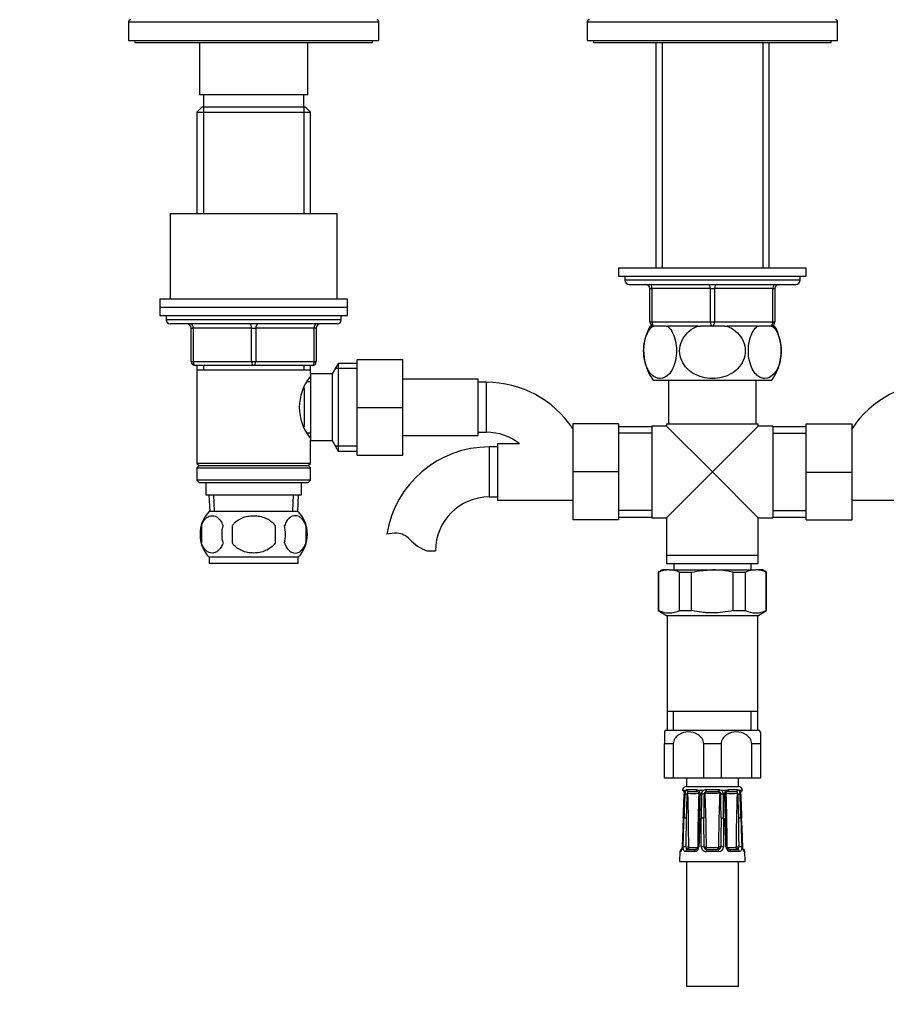
# Model space of a CAD drawing. Units: millimetres. Extents: x -393 to 1719, y 0 to 1382.
# Drawn here: x 494 to 702, y 468 to 704 of the extents above; entities that cross this region are included whole.
import ezdxf
from ezdxf import colors
from ezdxf.entities.mleader import LeaderData, LeaderLine
from ezdxf.math import Vec2, Vec3

# ---------------------------------------------------------------- set-up
doc = ezdxf.new("R2010")
doc.units = ezdxf.units.MM
doc.layers.add('DV1_Défaut', color=7, linetype='Continuous')
doc.layers.add('Défaut', color=7, linetype='Continuous')

# ---------------------------------------------------------------- blocks, each defined once
blk = doc.blocks.new('_DOT')
at = {"color": 0}
blk.add_line((0, 0), (-1, 0), dxfattribs=at)
at = {"color": 0, "const_width": 0.333}
blk.add_lwpolyline([(-0.1665, 0, 1), (0.1665, 0, 1)], format="xyb", close=True, dxfattribs=at)
blk = doc.blocks.new('SE')
at = {"layer": 'DV1_Défaut', "color": 7, "linetype": 'Continuous'}
for p, q in [((520.29, 703.33), (580.29, 703.33)), ((520.29, 703.33), (520.29, 698.83)), ((580.29, 698.83), (580.29, 703.33)), ((630.29, 703.33), (690.29, 703.33)), ((630.29, 703.33), (630.29, 698.83)), ((690.29, 698.83), (690.29, 703.33)), ((520.29, 698.83), (580.29, 698.83)), ((521.79, 698.83), (521.79, 698.33)), ((521.79, 698.33), (578.79, 698.33)), ((537.29, 698.33), (537.29, 685.83)), ((563.29, 685.83), (563.29, 698.33)), ((578.79, 698.33), (578.79, 698.83)), ((630.29, 698.83), (690.29, 698.83)), ((631.79, 698.83), (631.79, 698.33)), ((631.79, 698.33), (688.79, 698.33)), ((646.69, 698.33), (646.69, 644.33)), ((648.23, 698.33), (648.23, 644.33)), ((672.35, 698.33), (672.35, 644.33)), ((673.89, 644.33), (673.89, 698.33)), ((688.79, 698.33), (688.79, 698.83)), ((563.29, 685.83), (537.29, 685.83)), ((538.29, 685.83), (538.29, 682.83)), ((562.29, 682.83), (562.29, 685.83)), ((537.89, 682.83), (536.69, 681.63)), ((562.69, 682.83), (537.89, 682.83)), ((538.23, 682.83), (538.23, 657.33)), ((562.35, 682.83), (562.35, 657.33)), ((563.89, 681.63), (562.69, 682.83)), ((536.69, 681.63), (563.89, 681.63)), ((536.69, 681.63), (536.69, 657.33)), ((563.89, 657.33), (563.89, 681.63)), ((530.29, 657.33), (570.29, 657.33)), ((530.29, 657.33), (530.29, 636.83)), ((570.29, 636.83), (570.29, 657.33)), ((637.79, 644.33), (682.79, 644.33)), ((637.79, 644.33), (637.79, 642.33)), ((682.79, 642.33), (682.79, 644.33)), ((637.79, 642.33), (682.79, 642.33)), ((639.29, 642.33), (639.29, 641.33)), ((681.29, 641.33), (639.29, 641.33)), ((640.29, 640.33), (680.29, 640.33)), ((681.29, 641.33), (681.29, 642.33)), ((645.29, 639.33), (645.79, 639.33)), ((645.29, 631.33), (645.29, 639.33)), ((659.79, 639.33), (645.79, 639.33)), ((645.79, 639.33), (645.79, 631.33)), ((659.79, 639.33), (660.79, 639.33)), ((659.79, 631.33), (659.79, 639.33)), ((674.79, 639.33), (660.79, 639.33)), ((660.79, 639.33), (660.79, 631.33)), ((674.79, 639.33), (675.29, 639.33)), ((674.79, 631.33), (674.79, 639.33)), ((675.29, 639.33), (675.29, 631.33)), ((527.79, 636.83), (572.79, 636.83)), ((527.79, 636.83), (527.79, 634.83)), ((572.79, 634.83), (572.79, 636.83)), ((527.79, 634.83), (572.79, 634.83)), ((527.79, 634.83), (572.79, 634.83)), ((527.79, 634.83), (527.79, 632.83)), ((572.79, 632.83), (572.79, 634.83)), ((527.79, 632.83), (572.79, 632.83)), ((529.29, 632.83), (529.29, 631.83)), ((571.29, 631.83), (529.29, 631.83)), ((570.29, 630.83), (530.29, 630.83)), ((571.29, 631.83), (571.29, 632.83)), ((645.29, 631.33), (645.79, 631.33)), ((645.79, 631.33), (659.79, 631.33)), ((659.79, 631.33), (660.79, 631.33)), ((660.79, 631.33), (674.79, 631.33)), ((674.79, 631.33), (675.29, 631.33)), ((535.29, 629.83), (535.79, 629.83)), ((535.29, 621.83), (535.29, 629.83)), ((535.79, 629.83), (535.79, 621.83)), ((549.79, 629.83), (535.79, 629.83)), ((549.79, 629.83), (550.79, 629.83)), ((549.79, 621.83), (549.79, 629.83)), ((564.79, 629.83), (550.79, 629.83)), ((550.79, 629.83), (550.79, 621.83)), ((565.29, 629.83), (564.79, 629.83)), ((564.79, 621.83), (564.79, 629.83)), ((565.29, 629.83), (565.29, 621.83)), ((645.99, 630.33), (645.38, 630.33)), ((645.99, 630.33), (646.29, 630.33)), ((649.18, 630.33), (646.29, 630.33)), ((649.18, 630.33), (649.49, 630.33)), ((656.79, 630.33), (649.49, 630.33)), ((656.79, 630.33), (657.41, 630.33)), ((660.29, 630.33), (657.41, 630.33)), ((663.18, 630.33), (660.29, 630.33)), ((663.18, 630.33), (663.79, 630.33)), ((671.1, 630.33), (663.79, 630.33)), ((671.1, 630.33), (671.41, 630.33)), ((674.29, 630.33), (671.41, 630.33)), ((674.29, 630.33), (674.6, 630.33)), ((674.6, 630.33), (675.21, 630.33)), ((535.29, 621.83), (535.79, 621.83)), ((535.79, 621.83), (549.79, 621.83)), ((549.79, 621.83), (550.79, 621.83)), ((550.79, 621.83), (564.79, 621.83)), ((564.79, 621.83), (565.29, 621.83)), ((570.54, 621.33), (569.09, 618.83)), ((570.54, 621.33), (570.54, 600.33)), ((575.09, 621.33), (570.54, 621.33)), ((575.09, 622.33), (586.09, 622.33)), ((575.09, 610.8), (575.09, 622.33)), ((586.09, 610.8), (586.09, 622.33)), ((550.29, 620.83), (536.29, 620.83)), ((536.69, 620.83), (536.69, 619.83)), ((536.69, 619.83), (536.69, 597.33)), ((536.69, 619.83), (563.89, 619.83)), ((538.23, 620.83), (538.23, 619.83)), ((564.29, 620.83), (550.29, 620.83)), ((562.35, 620.83), (562.35, 619.83)), ((563.89, 619.83), (563.89, 620.83)), ((563.89, 618.83), (563.89, 619.83)), ((575.09, 620.15), (569.85, 620.15)), ((563.89, 616.98), (563.13, 616.98)), ((563.89, 618.83), (563.89, 602.83)), ((569.09, 618.83), (563.89, 618.83)), ((569.09, 618.83), (569.09, 602.83)), ((604.09, 617.58), (586.09, 617.58)), ((604.09, 604.08), (604.09, 617.58)), ((606.09, 616.83), (604.09, 616.83)), ((606.09, 604.83), (606.09, 616.83)), ((646.08, 617.33), (674.51, 617.33)), ((649.79, 617.33), (649.79, 606.83)), ((670.79, 606.83), (670.79, 617.33)), ((562.39, 615.54), (562.39, 606.16)), ((575.09, 610.8), (586.09, 610.8)), ((575.09, 599.33), (575.09, 610.8)), ((586.09, 599.33), (586.09, 610.8)), ((604.09, 604.83), (606.09, 604.83)), ((626.79, 606.83), (626.79, 595.33)), ((637.79, 606.83), (626.79, 606.83)), ((637.79, 606.83), (637.79, 595.33)), ((645.79, 606.18), (637.79, 606.18)), ((645.79, 606.33), (645.79, 584.33)), ((649.29, 606.33), (645.79, 606.33)), ((649.29, 606.83), (671.29, 606.83)), ((649.29, 606.83), (649.29, 606.33)), ((660.29, 595.33), (649.29, 606.33)), ((660.29, 595.33), (671.29, 606.33)), ((671.29, 606.33), (671.29, 606.83)), ((674.79, 606.33), (671.29, 606.33)), ((674.79, 606.33), (674.79, 584.33)), ((682.79, 606.18), (674.79, 606.18)), ((682.79, 606.83), (693.79, 606.83)), ((682.79, 595.3), (682.79, 606.83)), ((693.79, 595.3), (693.79, 606.83)), ((563.13, 604.68), (563.89, 604.68)), ((563.89, 602.83), (569.09, 602.83)), ((563.89, 597.33), (563.89, 602.83)), ((569.09, 602.83), (570.54, 600.33)), ((586.09, 604.08), (604.09, 604.08)), ((645.79, 604.6), (637.79, 604.6)), ((674.79, 604.6), (682.79, 604.6)), ((575.09, 601.51), (569.85, 601.51)), ((570.54, 600.33), (575.09, 600.33)), ((606.79, 601.33), (606.79, 589.33)), ((608.79, 601.33), (606.79, 601.33)), ((608.79, 602.08), (608.79, 588.58)), ((614.06, 602.08), (608.79, 602.08)), ((575.09, 599.33), (586.09, 599.33)), ((563.89, 597.33), (536.69, 597.33)), ((536.69, 597.33), (537.19, 596.83)), ((537.19, 596.83), (536.69, 596.33)), ((536.69, 596.33), (563.89, 596.33)), ((536.69, 596.33), (536.69, 593.33)), ((537.19, 596.83), (563.39, 596.83)), ((563.39, 596.83), (563.89, 597.33)), ((563.89, 596.33), (563.39, 596.83)), ((563.89, 593.33), (563.89, 596.33)), ((626.79, 595.33), (626.79, 583.83)), ((637.79, 595.33), (626.79, 595.33)), ((637.79, 595.33), (637.79, 583.83)), ((660.29, 595.33), (649.29, 584.33)), ((660.29, 595.33), (671.29, 584.33)), ((563.89, 593.33), (536.69, 593.33)), ((536.69, 593.33), (537.19, 592.83)), ((563.39, 592.83), (563.89, 593.33)), ((682.79, 595.3), (693.79, 595.3)), ((682.79, 583.83), (682.79, 595.3)), ((693.79, 583.83), (693.79, 595.3)), ((537.19, 592.83), (563.39, 592.83)), ((538.79, 592.83), (538.79, 589.83)), ((561.79, 589.83), (561.79, 592.83)), ((538.79, 589.83), (561.79, 589.83)), ((539.57, 589.83), (539.75, 585.83)), ((540.91, 585.88), (540.74, 589.83)), ((559.68, 585.88), (559.85, 589.83)), ((560.84, 585.83), (561.01, 589.83)), ((606.79, 589.33), (608.79, 589.33)), ((608.79, 588.58), (626.79, 588.58)), ((693.79, 588.58), (711.79, 588.58)), ((645.79, 586.06), (637.79, 586.06)), ((674.79, 586.06), (682.79, 586.06)), ((560.99, 585.83), (539.59, 585.83)), ((637.79, 583.83), (626.79, 583.83)), ((637.79, 584.48), (645.79, 584.48)), ((645.79, 584.33), (649.29, 584.33)), ((649.29, 584.33), (649.29, 575.33)), ((671.29, 575.33), (671.29, 584.33)), ((671.29, 584.33), (674.79, 584.33)), ((674.79, 584.48), (682.79, 584.48)), ((682.79, 583.83), (693.79, 583.83)), ((537.77, 582.45), (537.77, 578.25)), ((545.17, 578.25), (545.17, 582.45)), ((555.42, 582.45), (555.42, 578.25)), ((562.81, 582.45), (562.81, 578.25)), ((591.81, 576.42), (593.89, 576.42)), ((560.99, 574.87), (539.59, 574.87)), ((539.59, 574.87), (539.59, 573.33)), ((560.99, 573.33), (560.99, 574.87)), ((649.29, 575.33), (671.29, 575.33)), ((649.29, 575.33), (671.29, 575.33)), ((649.29, 575.33), (649.29, 573.33)), ((671.29, 573.33), (671.29, 575.33)), ((560.99, 573.33), (539.59, 573.33)), ((648.29, 571.83), (647.29, 571.25)), ((649.9, 571.83), (648.29, 571.83)), ((649.29, 573.33), (671.29, 573.33)), ((649.9, 571.83), (660.29, 571.83)), ((651.04, 573.33), (651.04, 571.83)), ((660.29, 571.83), (670.69, 571.83)), ((669.54, 571.83), (669.54, 573.33)), ((672.29, 571.83), (670.69, 571.83)), ((673.29, 571.25), (672.29, 571.83)), ((647.4, 571.25), (647.29, 571.25)), ((647.29, 571.25), (647.29, 562.07)), ((647.4, 562.07), (647.4, 571.25)), ((652.4, 571.25), (655.29, 571.25)), ((652.4, 562.07), (652.4, 571.25)), ((655.29, 562.07), (655.29, 571.25)), ((665.29, 571.25), (668.19, 571.25)), ((665.29, 562.07), (665.29, 571.25)), ((668.19, 562.07), (668.19, 571.25)), ((673.19, 571.25), (673.29, 571.25)), ((673.19, 562.07), (673.19, 571.25)), ((673.29, 562.07), (673.29, 571.25)), ((647.4, 562.07), (647.29, 562.07)), ((647.29, 562.07), (649.44, 560.83)), ((671.14, 560.83), (649.44, 560.83)), ((649.44, 560.83), (649.44, 537.83)), ((652.4, 562.07), (655.29, 562.07)), ((665.29, 562.07), (668.19, 562.07)), ((671.14, 560.83), (673.29, 562.07)), ((671.14, 537.83), (671.14, 560.83)), ((673.19, 562.07), (673.29, 562.07)), ((649.44, 537.83), (649.44, 533.33)), ((671.14, 537.83), (649.44, 537.83)), ((650.98, 533.33), (650.98, 537.83)), ((669.61, 533.33), (669.61, 537.83)), ((671.14, 533.33), (671.14, 537.83)), ((648.79, 532.93), (648.79, 530.06)), ((649.04, 533.33), (671.54, 533.33)), ((671.79, 532.93), (671.79, 530.06)), ((650.89, 530.06), (648.79, 530.06)), ((648.79, 521.83), (648.79, 530.06)), ((650.89, 530.06), (650.89, 521.83)), ((662.39, 530.06), (658.2, 530.06)), ((658.2, 521.83), (658.2, 530.06)), ((662.39, 530.06), (662.39, 521.83)), ((671.79, 530.06), (669.7, 530.06)), ((669.7, 521.83), (669.7, 530.06)), ((671.79, 530.06), (671.79, 521.83)), ((650.89, 521.83), (648.79, 521.83)), ((658.2, 521.83), (650.89, 521.83)), ((654.04, 521.83), (654.04, 519.83)), ((654.04, 519.83), (666.54, 519.83)), ((662.39, 521.83), (658.2, 521.83)), ((669.7, 521.83), (662.39, 521.83)), ((666.54, 519.83), (666.54, 521.83)), ((671.79, 521.83), (669.7, 521.83)), ((653.27, 519.02), (653.11, 519.02)), ((653.31, 519.02), (653.27, 519.02)), ((653.87, 518.87), (653.45, 518.87)), ((654.27, 519.02), (654.17, 519.02)), ((656.39, 519.02), (654.27, 519.02)), ((656.54, 519.02), (656.39, 519.02)), ((658.06, 518.87), (657.04, 518.87)), ((658.79, 519.02), (658.62, 519.02)), ((661.8, 519.02), (658.79, 519.02)), ((661.97, 519.02), (661.8, 519.02)), ((663.55, 518.87), (662.53, 518.87)), ((664.2, 519.02), (664.05, 519.02)), ((666.32, 519.02), (664.2, 519.02)), ((666.42, 519.02), (666.32, 519.02)), ((667.14, 518.87), (666.71, 518.87)), ((667.31, 519.02), (667.28, 519.02)), ((667.31, 519.02), (667.47, 519.02)), ((653.29, 512.24), (653, 505.36)), ((653.33, 512.24), (653.29, 512.24)), ((656.97, 512.24), (656.76, 505.35)), ((657.62, 505.35), (657.61, 512.24)), ((662.97, 512.24), (662.97, 505.35)), ((667.29, 512.24), (667.26, 512.24)), ((652.51, 504.25), (652.41, 501.84)), ((652.51, 504.25), (652.65, 504.25)), ((653.03, 505.35), (653, 505.36)), ((655.95, 504.25), (653.83, 504.25)), ((654.25, 504.73), (656.23, 504.73)), ((654.71, 505.23), (656.69, 505.23)), ((658.28, 505.34), (658.77, 505.34)), ((658.57, 504.83), (658.84, 505.25)), ((661.79, 504.25), (658.8, 504.25)), ((658.89, 505.23), (661.69, 505.23)), ((658.89, 504.73), (658.89, 505.23)), ((658.89, 504.73), (661.69, 504.73)), ((661.69, 504.73), (661.69, 505.23)), ((662.02, 504.83), (661.75, 505.25)), ((662.3, 505.34), (661.81, 505.34)), ((663.9, 505.23), (665.88, 505.23)), ((664.36, 504.73), (666.34, 504.73)), ((666.75, 504.25), (664.64, 504.25)), ((667.56, 505.35), (667.59, 505.36)), ((667.93, 504.25), (668.08, 504.25)), ((668.17, 501.84), (668.08, 504.25)), ((652.41, 501.84), (668.17, 501.84)), ((654.04, 501.84), (654.04, 471.84)), ((666.54, 471.84), (666.54, 501.84)), ((666.54, 471.84), (654.04, 471.84))]:
    blk.add_line(p, q, dxfattribs=at)
for centre, radius, start, end in [((520.79, 703.33), 0.5, 90, 180), ((579.79, 703.33), 0.5, 0, 90), ((630.79, 703.33), 0.5, 90, 180), ((689.79, 703.33), 0.5, 0, 90), ((640.29, 641.33), 1, 180, 270), ((644.29, 639.33), 1, 0, 90), ((676.29, 639.33), 1, 90, 180), ((680.29, 641.33), 1, 270, 0), ((530.29, 631.83), 1, 180, 270), ((534.29, 629.83), 1, 0, 90), ((566.29, 629.83), 1, 90, 180), ((570.29, 631.83), 1, 270, 0), ((646.29, 631.33), 1, 180, 270), ((674.29, 631.33), 1, 270, 0), ((655.79, 624.37), 12, 150.2345, 215.936), ((664.79, 624.37), 12, 324.064, 29.7655), ((536.29, 621.83), 1, 180, 270), ((564.29, 621.83), 1, 270, 0), ((572.99, 610.83), 11.76, 140.6571, 219.3429), ((606.09, 591.92), 24.91, 33.7933, 90), ((714.49, 591.92), 24.91, 90, 146.2067), ((606.09, 591.92), 12.91, 51.9022, 90), ((606.79, 576.42), 24.91, 90, 170.8347), ((606.79, 576.42), 12.91, 90, 180), ((545.42, 580.35), 8, 136.7732, 223.2268), ((555.16, 580.35), 8, 316.7732, 43.2268), ((545.94, 580.35), 8.44, 165.5825, 194.4175), ((550.83, 580.35), 8.21, 165.1718, 194.8282), ((547.37, 580.35), 10.53, 348.4935, 11.5065), ((554.51, 580.35), 8.56, 345.7954, 14.2046), ((584.2, 572.27), 8.36, 86.9342, 103.808), ((584.41, 576.22), 4.4, 41.929, 86.9342), ((595.04, 585.77), 9.89, 221.929, 250.9403), ((650, 565.69), 6.14, 90.952, 115.0558), ((649.8, 565.69), 6.14, 64.9442, 89.048), ((670.79, 565.69), 6.14, 90.952, 115.0558), ((670.58, 565.69), 6.14, 64.9442, 89.048), ((649.9, 567.2), 5.7, 243.9922, 296.0078), ((670.69, 567.2), 5.7, 243.9922, 296.0078), ((653.88, 530.06), 5.84, 145.9644, 150.6657), ((666.71, 530.06), 5.84, 29.3275, 34.0356), ((654.09, 518.83), 1, 92.9498, 168.9765), ((666.49, 518.83), 1, 11.0235, 87.0502), ((653.61, 519.11), 0.5, 190.0539, 251.7976), ((-352.31, 555.21), 1006.52, 357.55318, 357.88275), ((-109.62, 545.28), 763.67, 357.52075, 357.95539), ((651.12, 518.16), 2.44, 357.0634, 17.0564), ((1330.79, 491.85), 677.62, 177.78604, 178.27579), ((655.49, 518.04), 1.82, 152.6813, 180.1925), ((654.27, 518.44), 0.581, 99.5377, 132.3425), ((216.29, 529.25), 438.1, 357.774, 358.5303), ((654.96, 517.96), 0.72, 148.6011, 176.0657), ((652.72, 517.23), 1.97, 32.1566, 34.2648), ((655.7, 525.3), 7.14, 259.4438, 280.5562), ((178.11, 503.23), 476.51, 0.2535, 1.8089), ((654.59, 518.54), 0.168, 131.2325, 144.3129), ((655.51, 534.1), 15.47, 266.2014, 273.7986), ((656.29, 517.43), 1.26, 73.6564, 79.1504), ((656.38, 517.52), 1.51, 63.9706, 83.6721), ((656.49, 518.03), 0.627, 57.3915, 75.6947), ((1133.28, 503.23), 476.52, 178.1911, 179.6588), ((656.48, 518.07), 0.6, 354.8307, 54.6849), ((257.33, 524.08), 399.8, 358.3026, 359.1311), ((655.78, 519.05), 1.45, 327.8439, 329.5311), ((656.26, 518.05), 1.13, 358.8187, 46.3939), ((357.3, 521.58), 300.11, 358.2168, 359.3223), ((951.5, 512.46), 293.88, 178.913, 180.0416), ((658.8, 518.02), 1.13, 130.8114, 179.3102), ((658.77, 517.25), 1.78, 95.076, 113.7513), ((1410.95, 508.89), 752.73, 179.3053, 179.74524), ((658.86, 517.99), 0.586, 143.3995, 177.6811), ((658.97, 518.02), 0.663, 110.0414, 151.1731), ((668.59, 527.29), 13.57, 221.2953, 221.6374), ((659.05, 517.73), 0.962, 102.5351, 108.8), ((660.29, 549.64), 31, 267.3205, 272.6795), ((661.53, 517.73), 0.962, 71.2, 77.4649), ((661.62, 518.02), 0.663, 28.824, 69.9616), ((661.81, 517.25), 1.78, 66.2487, 84.924), ((652, 527.29), 13.57, 318.3626, 318.7047), ((661.71, 517.98), 0.602, 2.7717, 36.1477), ((-90.37, 508.89), 752.73, 0.25476, 0.6947), ((661.79, 518.02), 1.13, 0.6898, 49.1886), ((369.09, 512.46), 293.88, 359.9584, 1.087), ((664.33, 518.06), 1.13, 133.5177, 181.2698), ((963.29, 521.58), 300.11, 180.6777, 181.7832), ((956.44, 520.88), 292.94, 180.5607, 181.6914), ((664.21, 517.52), 1.51, 96.3279, 116.0294), ((664.8, 519.05), 1.45, 210.7685, 212.1561), ((664.89, 525.3), 7.14, 259.4438, 280.5562), ((187.31, 503.23), 476.51, 0.3467, 1.8089), ((664.09, 518.03), 0.627, 104.299, 122.8484), ((664.29, 517.43), 1.26, 100.8496, 106.3436), ((665.08, 534.1), 15.47, 266.2014, 273.7986), ((1142.48, 503.23), 476.52, 178.1911, 179.7465), ((665.99, 518.54), 0.168, 35.6871, 48.7675), ((667.87, 517.23), 1.97, 145.7352, 147.8434), ((665.59, 517.95), 0.752, 4.5291, 30.8041), ((1104.3, 529.25), 438.1, 181.4698, 182.226), ((666.32, 518.44), 0.581, 47.6575, 80.4623), ((665.05, 518.02), 1.87, 0.1769, 26.9493), ((-10.2, 491.85), 677.62, 1.72421, 2.21396), ((669.47, 518.16), 2.44, 162.9436, 182.9366), ((1430.21, 545.28), 763.67, 182.04461, 182.47926), ((1419.06, 544.3), 752.45, 182.00058, 182.44142), ((666.98, 519.11), 0.5, 288.2225, 349.9461), ((-592.95, 520.44), 1247.03, 359.30609, 359.62283), ((-210.38, 501.66), 868.67, 0.24234, 0.69703), ((1528.29, 501.69), 865.99, 179.30227, 179.75836), ((1909.59, 520.4), 1243.09, 180.37667, 180.69441), ((653.01, 504.23), 0.5, 105.6595, 177.7021), ((654.79, 505.27), 0.797, 175.1266, 213.7249), ((654.76, 505.36), 0.142, 185.5059, 228.763), ((655.9, 505.4), 1.15, 272.488, 357.6633), ((658.76, 505.39), 1.14, 181.8658, 271.9828), ((658.89, 505.35), 0.611, 180.7691, 238.112), ((658.89, 505.33), 0.598, 237.4295, 270.0435), ((658.89, 505.33), 0.1, 237.473, 270), ((661.69, 505.33), 0.1, 270, 302.527), ((661.69, 505.33), 0.598, 269.936, 302.5909), ((661.83, 505.4), 1.14, 268.2167, 357.9347), ((661.69, 505.35), 0.611, 301.8885, 359.2304), ((664.69, 505.4), 1.15, 182.4352, 267.4135), ((665.82, 505.36), 0.144, 311.584, 354.147), ((665.8, 505.27), 0.797, 326.2724, 4.8762), ((667.58, 504.23), 0.5, 2.2979, 74.8986)]:
    blk.add_arc(centre, radius, start, end, dxfattribs=at)
for centre, major_axis, ratio, start_param, end_param in [((645.29, 639.33), (0, -1), 0.5, 1.570796, 3.141593), ((659.29, 639.33), (0, -1), 0.5, 1.570796, 3.141593), ((661.29, 639.33), (0, -1), 0.5, 3.141593, 4.712389), ((675.29, 639.33), (0, -1), 0.5, 3.141593, 4.712389), ((535.29, 629.83), (0, 1), 0.5, 4.712389, 6.283185), ((549.29, 629.83), (0, 1), 0.5, 4.712389, 6.283185), ((551.29, 629.83), (0, 1), 0.5, 0, 1.570796), ((565.29, 629.83), (0, 1), 0.5, 0, 1.570796), ((646.29, 631.33), (0, 1), 0.5, 1.570796, 3.141593), ((660.29, 631.33), (0, 1), 0.5, 1.570796, 3.141593), ((660.29, 631.33), (0, 1), 0.5, 3.141593, 4.712389), ((674.29, 631.33), (0, 1), 0.5, 3.141593, 4.712389), ((536.29, 621.83), (0, -1), 0.5, 4.712389, 6.283185), ((550.29, 621.83), (0, -1), 0.5, 4.712389, 6.283185), ((550.29, 621.83), (0, -1), 0.5, 0, 1.570796), ((564.29, 621.83), (0, -1), 0.5, 0, 1.570796), ((653.75, 519.11), (0, -0.5), 0.977843, 4.887862, 5.505782), ((653.79, 519.1), (0.283, 0.412), 0.961421, 2.319044, 3.114606), ((654.02, 518.01), (0.5, -0.018), 0.018364, 2.770132, 3.143779), ((654.13, 518.01), (-0.5, 0.019), 0.012383, 4.478876, 5.869815), ((654.58, 519.1), (-0.144, 0.479), 0.84011, 1.488099, 2.496968), ((654.68, 519.11), (0, -0.5), 0.839464, 4.887862, 5.792938), ((656.66, 519.11), (0, -0.5), 0.543416, 4.887862, 5.792938), ((656.81, 519.1), (-0.091, -0.492), 0.519544, 4.972642, 5.981511), ((657.59, 518.01), (0.5, -0.006), 0.038353, 1.984642, 3.142264), ((657.85, 518.01), (-0.5, 0.009), 0.035875, 3.69357, 5.084509), ((658.72, 519.1), (0.08, -0.494), 0.226675, 4.839831, 5.8487), ((658.89, 519.11), (0, -0.5), 0.209337, 4.887862, 5.792938), ((661.69, 519.11), (0, -0.5), 0.209337, 0.490248, 1.395323), ((661.87, 519.1), (-0.08, -0.494), 0.226675, 0.434485, 1.443354), ((662.74, 518.01), (-0.5, -0.009), 0.035875, 4.340269, 5.731208), ((663, 518.01), (-0.5, -0.006), 0.038353, 3.128923, 4.298543), ((663.78, 519.1), (0.091, -0.492), 0.519544, 0.301675, 1.310544), ((663.93, 519.11), (0, -0.5), 0.543416, 0.490248, 1.395323), ((665.91, 519.11), (0, -0.5), 0.839464, 0.490248, 1.395323), ((666, 519.1), (0.144, 0.479), 0.84011, 3.786217, 4.795086), ((666.46, 518.01), (-0.5, -0.019), 0.012383, 3.554963, 4.945902), ((666.57, 518.01), (-0.5, -0.018), 0.018364, 3.119308, 3.513053), ((666.83, 519.11), (0, -0.5), 0.977843, 0.766413, 1.395323), ((666.79, 519.1), (-0.283, 0.412), 0.961421, 3.390402, 3.964141), ((653.93, 512.22), (-0.5, 0.015), 0.030373, 4.451585, 5.865113), ((657.47, 512.22), (0.5, -0.015), 0.030373, 1.989792, 3.141925), ((657.79, 512.22), (-0.5, 0), 0.042954, 3.665725, 5.079254), ((662.79, 512.22), (-0.5, 0), 0.042954, 4.345524, 5.759053), ((663.12, 512.22), (-0.5, -0.015), 0.030373, 3.140455, 4.293394), ((666.66, 512.22), (-0.5, -0.015), 0.030373, 3.559665, 4.973193), ((653.14, 504.23), (0, 0.5), 0.981359, 0.695902, 1.53069), ((653.72, 505.33), (0.5, -0.015), 0.030207, 0.99224, 2.70889), ((654.25, 504.23), (0, 0.5), 0.82982, 0, 1.53069), ((654.27, 505.34), (-0.5, -0.003), 0.006324, 0.991572, 2.356174), ((654.32, 505.25), (-0.335, -0.371), 0.596189, 0.493348, 2.064145), ((654.35, 505.33), (0, -0.6), 0.707107, 5.715482, 6.283185), ((654.35, 505.23), (0, -0.5), 0.707107, 0, 1.570796), ((654.71, 505.33), (0, 0.1), 0.707107, 2.57389, 3.141593), ((656.23, 504.23), (0, 0.5), 0.558031, 0, 1.53069), ((656.69, 505.33), (0, -0.1), 0.707107, 0, 0.567703), ((657.26, 505.33), (0.5, -0.015), 0.030207, 2.004413, 3.147218), ((657.79, 505.33), (0.5, 0), 0.042718, 0.206385, 1.923035), ((658.89, 504.23), (0, 0.5), 0.192184, 0, 1.53069), ((661.69, 504.23), (0, 0.5), 0.192184, 4.752495, 6.283185), ((662.79, 505.33), (-0.5, 0), 0.042718, 4.36015, 6.0768), ((663.33, 505.33), (-0.5, -0.015), 0.030207, 3.130693, 4.278773), ((663.9, 505.33), (0, 0.1), 0.707107, 2.57389, 3.141593), ((664.36, 504.23), (0, 0.5), 0.558031, 4.752495, 6.283185), ((665.88, 505.33), (0, -0.1), 0.707107, 0, 0.567703), ((666.23, 505.23), (0, -0.5), 0.707107, 4.712389, 6.283185), ((666.27, 505.25), (0.335, -0.371), 0.596189, 4.219041, 5.789837), ((666.32, 505.34), (0.5, -0.003), 0.006324, 3.927011, 5.291613), ((666.23, 505.33), (0, 0.6), 0.707107, 3.141593, 3.709296), ((666.34, 504.23), (0, 0.5), 0.82982, 4.752495, 6.283185), ((666.87, 505.33), (-0.5, -0.015), 0.030207, 3.574296, 5.290945), ((667.44, 504.23), (0, 0.5), 0.981359, 4.752495, 5.59242)]:
    blk.add_ellipse(centre, major_axis=major_axis, ratio=ratio, start_param=start_param, end_param=end_param, dxfattribs=at)
for points, knots in [([(649.49, 630.33), (650.23, 629.72), (650.89, 628.68), (651.49, 626.57), (651.61, 625.8), (651.7, 624.2), (651.66, 623.38), (651.29, 621.09), (650.73, 619.8), (649.35, 618.14), (648.54, 617.74), (647.34, 617.74), (646.94, 617.84), (646.16, 618.24), (645.79, 618.54), (644.75, 619.78), (644.19, 621.04), (643.82, 623.35), (643.77, 624.16), (643.86, 625.77), (643.98, 626.55), (644.57, 628.65), (645.24, 629.71), (645.99, 630.33)], [0, 0, 0, 0, 0.125, 0.125, 0.1875, 0.1875, 0.25, 0.25, 0.375, 0.375, 0.5, 0.5, 0.5625, 0.5625, 0.625, 0.625, 0.75, 0.75, 0.8125, 0.8125, 0.875, 0.875, 1, 1, 1, 1]), ([(663.79, 630.33), (665.27, 629.72), (666.61, 628.66), (667.79, 626.57), (668.05, 625.79), (668.22, 624.2), (668.14, 623.38), (667.4, 621.07), (666.26, 619.78), (663.5, 618.13), (661.89, 617.74), (659.46, 617.74), (658.67, 617.84), (657.12, 618.25), (656.37, 618.56), (654.33, 619.78), (653.19, 621.08), (652.46, 623.36), (652.37, 624.18), (652.54, 625.77), (652.79, 626.55), (653.98, 628.67), (655.31, 629.72), (656.79, 630.33)], [0, 0, 0, 0, 0.125, 0.125, 0.1875, 0.1875, 0.25, 0.25, 0.375, 0.375, 0.5, 0.5, 0.5625, 0.5625, 0.625, 0.625, 0.75, 0.75, 0.8125, 0.8125, 0.875, 0.875, 1, 1, 1, 1]), ([(674.6, 630.33), (675.35, 629.72), (676, 628.68), (676.6, 626.57), (676.73, 625.8), (676.81, 624.2), (676.77, 623.38), (676.41, 621.09), (675.84, 619.8), (674.47, 618.14), (673.65, 617.74), (672.46, 617.74), (672.05, 617.84), (671.28, 618.24), (670.91, 618.54), (669.86, 619.78), (669.31, 621.04), (668.93, 623.35), (668.89, 624.16), (668.97, 625.77), (669.1, 626.55), (669.69, 628.65), (670.35, 629.71), (671.1, 630.33)], [0, 0, 0, 0, 0.125, 0.125, 0.1875, 0.1875, 0.25, 0.25, 0.375, 0.375, 0.5, 0.5, 0.5625, 0.5625, 0.625, 0.625, 0.75, 0.75, 0.8125, 0.8125, 0.875, 0.875, 1, 1, 1, 1]), ([(537.77, 582.45), (537.91, 582.86), (538.08, 583.21), (538.37, 583.67), (538.47, 583.81), (538.68, 584.05), (538.79, 584.16), (539.13, 584.45), (539.36, 584.6), (539.84, 584.78), (540.09, 584.83), (540.58, 584.83), (540.82, 584.78), (541.18, 584.64), (541.3, 584.59), (541.53, 584.44), (541.65, 584.36), (541.99, 584.07), (542.2, 583.83), (542.59, 583.22), (542.76, 582.86), (542.9, 582.45)], [0, 0, 0, 0, 0.125, 0.125, 0.1875, 0.1875, 0.25, 0.25, 0.375, 0.375, 0.5, 0.5, 0.625, 0.625, 0.6875, 0.6875, 0.75, 0.75, 0.875, 0.875, 1, 1, 1, 1]), ([(545.17, 582.45), (545.31, 582.66), (545.46, 582.85), (545.8, 583.21), (545.98, 583.37), (546.57, 583.83), (546.99, 584.07), (547.67, 584.36), (547.9, 584.45), (548.37, 584.59), (548.61, 584.65), (549.32, 584.78), (549.81, 584.83), (550.79, 584.83), (551.28, 584.78), (552.23, 584.6), (552.71, 584.45), (553.38, 584.16), (553.6, 584.05), (554.02, 583.81), (554.22, 583.67), (554.8, 583.22), (555.14, 582.86), (555.42, 582.45)], [0, 0, 0, 0, 0.0625, 0.0625, 0.125, 0.125, 0.25, 0.25, 0.3125, 0.3125, 0.375, 0.375, 0.5, 0.5, 0.625, 0.625, 0.75, 0.75, 0.8125, 0.8125, 0.875, 0.875, 1, 1, 1, 1]), ([(562.81, 582.45), (562.68, 582.86), (562.51, 583.21), (562.22, 583.67), (562.12, 583.81), (561.91, 584.05), (561.8, 584.16), (561.46, 584.45), (561.22, 584.6), (560.74, 584.78), (560.5, 584.83), (560.01, 584.83), (559.76, 584.78), (559.41, 584.64), (559.29, 584.59), (559.05, 584.44), (558.94, 584.36), (558.6, 584.07), (558.39, 583.83), (558, 583.22), (557.83, 582.86), (557.69, 582.45)], [0, 0, 0, 0, 0.125, 0.125, 0.1875, 0.1875, 0.25, 0.25, 0.375, 0.375, 0.5, 0.5, 0.625, 0.625, 0.6875, 0.6875, 0.75, 0.75, 0.875, 0.875, 1, 1, 1, 1]), ([(542.9, 578.25), (542.76, 577.84), (542.59, 577.49), (542.3, 577.04), (542.2, 576.9), (541.99, 576.65), (541.88, 576.54), (541.54, 576.25), (541.3, 576.11), (540.82, 575.92), (540.58, 575.87), (540.09, 575.87), (539.85, 575.92), (539.49, 576.06), (539.37, 576.12), (539.13, 576.26), (539.02, 576.34), (538.68, 576.63), (538.47, 576.88), (538.08, 577.49), (537.91, 577.84), (537.77, 578.25)], [0, 0, 0, 0, 0.125, 0.125, 0.1875, 0.1875, 0.25, 0.25, 0.375, 0.375, 0.5, 0.5, 0.625, 0.625, 0.6875, 0.6875, 0.75, 0.75, 0.875, 0.875, 1, 1, 1, 1]), ([(555.42, 578.25), (555.15, 577.84), (554.8, 577.48), (554.03, 576.88), (553.59, 576.63), (552.7, 576.25), (552.23, 576.11), (551.27, 575.92), (550.78, 575.87), (549.8, 575.87), (549.31, 575.92), (548.35, 576.11), (547.89, 576.25), (547.21, 576.54), (546.99, 576.65), (546.57, 576.89), (546.37, 577.03), (545.79, 577.48), (545.44, 577.84), (545.17, 578.25)], [0, 0, 0, 0, 0.125, 0.125, 0.25, 0.25, 0.375, 0.375, 0.5, 0.5, 0.625, 0.625, 0.75, 0.75, 0.8125, 0.8125, 0.875, 0.875, 1, 1, 1, 1]), ([(557.69, 578.25), (557.83, 577.84), (558, 577.49), (558.28, 577.04), (558.39, 576.9), (558.6, 576.65), (558.71, 576.54), (559.05, 576.25), (559.28, 576.11), (559.76, 575.92), (560.01, 575.87), (560.5, 575.87), (560.74, 575.92), (561.1, 576.06), (561.22, 576.12), (561.45, 576.26), (561.57, 576.34), (561.91, 576.63), (562.12, 576.88), (562.51, 577.49), (562.68, 577.84), (562.81, 578.25)], [0, 0, 0, 0, 0.125, 0.125, 0.1875, 0.1875, 0.25, 0.25, 0.375, 0.375, 0.5, 0.5, 0.625, 0.625, 0.6875, 0.6875, 0.75, 0.75, 0.875, 0.875, 1, 1, 1, 1]), ([(655.29, 571.25), (656.11, 571.43), (656.93, 571.58), (658.19, 571.73), (658.61, 571.77), (659.45, 571.82), (659.87, 571.83), (660.29, 571.83)], [0, 0, 0, 0, 0.5, 0.5, 0.75, 0.75, 1, 1, 1, 1]), ([(665.29, 571.25), (664.47, 571.44), (663.64, 571.58), (661.97, 571.78), (661.13, 571.83), (660.29, 571.83)], [0, 0, 0, 0, 0.5, 0.5, 1, 1, 1, 1]), ([(665.29, 562.07), (664.47, 561.89), (663.64, 561.74), (661.97, 561.55), (661.14, 561.49), (659.88, 561.49), (659.46, 561.51), (658.61, 561.56), (658.19, 561.6), (656.93, 561.75), (656.11, 561.89), (655.29, 562.07)], [0, 0, 0, 0, 0.25, 0.25, 0.5, 0.5, 0.625, 0.625, 0.75, 0.75, 1, 1, 1, 1]), ([(658.2, 530.06), (658.2, 530.54), (658.05, 530.99), (657.56, 531.75), (657.24, 532.05), (656.17, 532.74), (655.35, 532.93), (653.74, 532.93), (652.92, 532.74), (651.85, 532.05), (651.53, 531.75), (651.04, 531), (650.89, 530.54), (650.89, 530.06)], [0, 0, 0, 0, 0.125, 0.125, 0.25, 0.25, 0.5, 0.5, 0.75, 0.75, 0.875, 0.875, 1, 1, 1, 1]), ([(669.7, 530.06), (669.7, 530.54), (669.55, 530.99), (669.06, 531.75), (668.74, 532.05), (667.67, 532.74), (666.85, 532.93), (665.24, 532.93), (664.42, 532.74), (663.35, 532.05), (663.03, 531.75), (662.54, 531), (662.39, 530.54), (662.39, 530.06)], [0, 0, 0, 0, 0.125, 0.125, 0.25, 0.25, 0.5, 0.5, 0.75, 0.75, 0.875, 0.875, 1, 1, 1, 1]), ([(653.42, 518.77), (653.42, 518.77), (653.43, 518.76), (653.44, 518.72), (653.47, 518.62), (653.51, 518.44), (653.53, 518.22), (653.52, 518.09), (653.52, 518.03)], [0, 0, 0, 0, 0.063139, 0.197437, 0.361615, 0.587279, 0.85045, 1, 1, 1, 1]), ([(654.35, 518.34), (654.37, 518.41), (654.39, 518.48), (654.42, 518.58), (654.44, 518.62), (654.46, 518.64)], [0, 0, 0, 0, 0.5, 0.5, 1, 1, 1, 1]), ([(662.14, 518.28), (661.84, 518.22), (661.53, 518.2), (660.91, 518.17), (660.6, 518.16), (659.98, 518.16), (659.67, 518.17), (659.06, 518.2), (658.75, 518.22), (658.44, 518.28)], [0, 0, 0, 0, 0.25, 0.25, 0.5, 0.5, 0.75, 0.75, 1, 1, 1, 1]), ([(658.44, 518.28), (658.55, 516.12), (658.62, 513.97), (658.72, 509.66), (658.75, 507.5), (658.77, 505.34)], [0, 0, 0, 0, 0.5, 0.5, 1, 1, 1, 1]), ([(661.81, 505.34), (661.83, 507.5), (661.87, 509.66), (661.97, 513.97), (662.04, 516.12), (662.14, 518.28)], [0, 0, 0, 0, 0.5, 0.5, 1, 1, 1, 1]), ([(663.5, 518.02), (663.51, 518.09), (663.51, 518.22), (663.6, 518.41), (663.7, 518.53), (663.74, 518.55), (663.76, 518.55)], [0, 0, 0, 0, 0.272552, 0.603208, 0.915643, 1, 1, 1, 1]), ([(666.13, 518.64), (666.15, 518.62), (666.16, 518.58), (666.19, 518.48), (666.21, 518.41), (666.24, 518.34)], [0, 0, 0, 0, 0.5, 0.5, 1, 1, 1, 1]), ([(667.07, 518.03), (667.07, 518.03), (667.06, 518.13), (667.07, 518.34), (667.1, 518.57), (667.14, 518.71), (667.16, 518.76), (667.16, 518.77), (667.16, 518.77)], [0, 0, 0, 0, 0.010582, 0.304341, 0.565885, 0.781973, 0.937457, 1, 1, 1, 1]), ([(653.33, 512.24), (653.31, 511.91), (653.3, 511.58), (653.28, 511.24), (653.23, 509.91), (653.17, 508.58), (653.11, 507.25), (653.08, 506.62), (653.06, 505.99), (653.03, 505.35)], [0, 0, 0, 0, 0.145066, 0.145066, 0.145066, 0.725332, 0.725332, 0.725332, 1, 1, 1, 1]), ([(653.27, 505.35), (653.28, 505.69), (653.29, 506.02), (653.3, 506.35), (653.34, 507.69), (653.38, 509.02), (653.42, 510.35), (653.44, 510.98), (653.45, 511.61), (653.47, 512.24)], [0, 0, 0, 0, 0.145066, 0.145066, 0.145066, 0.725332, 0.725332, 0.725332, 1, 1, 1, 1]), ([(657.26, 512.24), (657.25, 511.91), (657.24, 511.58), (657.23, 511.24), (657.19, 509.91), (657.15, 508.58), (657.11, 507.25), (657.09, 506.62), (657.07, 505.99), (657.05, 505.35)], [0, 0, 0, 0, 0.145066, 0.145066, 0.145066, 0.725332, 0.725332, 0.725332, 1, 1, 1, 1]), ([(663.54, 505.35), (663.53, 505.69), (663.52, 506.02), (663.51, 506.35), (663.47, 507.69), (663.43, 509.02), (663.38, 510.35), (663.36, 510.98), (663.34, 511.61), (663.32, 512.24)], [0, 0, 0, 0, 0.145066, 0.145066, 0.145066, 0.725332, 0.725332, 0.725332, 1, 1, 1, 1]), ([(667.11, 512.24), (667.12, 511.91), (667.13, 511.58), (667.14, 511.24), (667.18, 509.91), (667.22, 508.58), (667.26, 507.25), (667.28, 506.62), (667.3, 505.99), (667.32, 505.35)], [0, 0, 0, 0, 0.145066, 0.145066, 0.145066, 0.725332, 0.725332, 0.725332, 1, 1, 1, 1]), ([(667.56, 505.35), (667.54, 505.69), (667.53, 506.02), (667.51, 506.35), (667.46, 507.69), (667.4, 509.02), (667.34, 510.35), (667.31, 510.98), (667.29, 511.61), (667.26, 512.24)], [0, 0, 0, 0, 0.145066, 0.145066, 0.145066, 0.725332, 0.725332, 0.725332, 1, 1, 1, 1]), ([(653.03, 505.35), (653.03, 505.28), (653.02, 505.2), (653, 505.06), (652.99, 504.98), (652.95, 504.78), (652.91, 504.66), (652.83, 504.46), (652.79, 504.39), (652.72, 504.28), (652.68, 504.25), (652.65, 504.25)], [0, 0, 0, 0, 0.125, 0.125, 0.25, 0.25, 0.5, 0.5, 0.75, 0.75, 1, 1, 1, 1]), ([(653, 505.36), (653, 505.34), (653, 505.23), (652.97, 505.02), (652.91, 504.8), (652.86, 504.65), (652.83, 504.6), (652.83, 504.59), (652.83, 504.59)], [0, 0, 0, 0, 0.045466, 0.286969, 0.542055, 0.778584, 0.943039, 1, 1, 1, 1]), ([(653.83, 504.25), (653.75, 504.25), (653.67, 504.28), (653.53, 504.39), (653.46, 504.46), (653.39, 504.61), (653.37, 504.66), (653.33, 504.78), (653.31, 504.85), (653.27, 505.05), (653.26, 505.2), (653.27, 505.35)], [0, 0, 0, 0, 0.25, 0.25, 0.5, 0.5, 0.625, 0.625, 0.75, 0.75, 1, 1, 1, 1]), ([(656.75, 505.35), (656.75, 505.34), (656.76, 505.27), (656.72, 505.12), (656.62, 504.94), (656.47, 504.81), (656.32, 504.74), (656.26, 504.74), (656.23, 504.74)], [0, 0, 0, 0, 0.031464, 0.207128, 0.398305, 0.616391, 0.853943, 1, 1, 1, 1]), ([(658.77, 505.34), (658.77, 505.34), (658.77, 505.34), (658.77, 505.33), (658.77, 505.33), (658.78, 505.32), (658.78, 505.31), (658.79, 505.3), (658.8, 505.29), (658.81, 505.28), (658.82, 505.27), (658.83, 505.26), (658.84, 505.25)], [0, 0, 0, 0, 0.077264, 0.077264, 0.077264, 0.281136, 0.281136, 0.281136, 0.64159, 0.64159, 0.64159, 1, 1, 1, 1]), ([(661.75, 505.25), (661.76, 505.26), (661.78, 505.27), (661.8, 505.31), (661.81, 505.32), (661.81, 505.34)], [0, 0, 0, 0, 0.5, 0.5, 1, 1, 1, 1]), ([(664.36, 504.74), (664.35, 504.74), (664.31, 504.73), (664.18, 504.77), (664.02, 504.89), (663.9, 505.05), (663.84, 505.22), (663.84, 505.31), (663.84, 505.35)], [0, 0, 0, 0, 0.040507, 0.288963, 0.51878, 0.728778, 0.910624, 1, 1, 1, 1]), ([(667.32, 505.35), (667.32, 505.28), (667.32, 505.2), (667.31, 505.06), (667.3, 504.98), (667.26, 504.78), (667.22, 504.66), (667.12, 504.46), (667.06, 504.39), (666.92, 504.28), (666.84, 504.25), (666.75, 504.25)], [0, 0, 0, 0, 0.125, 0.125, 0.25, 0.25, 0.5, 0.5, 0.75, 0.75, 1, 1, 1, 1]), ([(667.93, 504.25), (667.9, 504.25), (667.87, 504.28), (667.79, 504.39), (667.75, 504.46), (667.7, 504.61), (667.68, 504.66), (667.64, 504.78), (667.63, 504.85), (667.58, 505.05), (667.56, 505.2), (667.56, 505.35)], [0, 0, 0, 0, 0.25, 0.25, 0.5, 0.5, 0.625, 0.625, 0.75, 0.75, 1, 1, 1, 1]), ([(667.76, 504.59), (667.76, 504.59), (667.76, 504.6), (667.74, 504.63), (667.7, 504.73), (667.64, 504.91), (667.6, 505.15), (667.59, 505.3), (667.59, 505.36)], [0, 0, 0, 0, 0.0486, 0.173201, 0.353341, 0.586892, 0.853513, 1, 1, 1, 1])]:
    blk.add_open_spline(points, degree=3, knots=knots, dxfattribs=at)
for points in [[(653.45, 518.87), (653.4, 518.95), (653.35, 519), (653.31, 519.02)], [(667.28, 519.02), (667.23, 519), (667.19, 518.95), (667.14, 518.87)], [(663.83, 505.35), (663.78, 506.97), (663.71, 509.27), (663.62, 512.24)], [(667.59, 505.36), (667.52, 506.98), (667.42, 509.27), (667.29, 512.24)], [(654.13, 504.83), (654.15, 504.77), (654.2, 504.73), (654.25, 504.73)], [(666.34, 504.73), (666.39, 504.73), (666.43, 504.77), (666.46, 504.83)]]:
    blk.add_open_spline(points, degree=3, dxfattribs=at)

msp = doc.modelspace()

# ---------------------------------------------------------------- block references
at = {"layer": 'Défaut'}
msp.add_blockref('SE', (0, 0), dxfattribs=at)

# ---------------------------------------------------------------- leaders
at = {"layer": 'Défaut', "color": 7, "linetype": 'Continuous'}
ml = msp.add_multileader_mtext('Standard', dxfattribs=at)
ml.set_content('{\\pxsm0.9;\\fSolid Edge ISO|b1||i0||c0|p34;\\W1.;11/01/2022\\P}', color=256)
ml.set_leader_properties()
ml.set_arrow_properties(name='DOT')
ml.build(insert=Vec2(0, 0))
ml.multileader.update_dxf_attribs({"leader_type": 0, "dogleg_length": 0, "arrow_head_size": 12})
ctx = ml.context
ctx.base_point, ctx.char_height, ctx.arrow_head_size, ctx.landing_gap_size = Vec3(1316.51, 1374.99), 12, 12, 4.2
notes = []
notes.append((ctx, [(0, (0, 0, 0), (0, 0), (1, 0), 1, [])]))
ctx.mtext.insert = Vec3(1318.51, 1381.11)
for ctx, leaders in notes:
    for number, flags, end, landing, length, lines in leaders:
        leader = LeaderData()
        leader.index, (leader.has_last_leader_line, leader.has_dogleg_vector, leader.attachment_direction) = number, flags
        leader.last_leader_point, leader.dogleg_vector, leader.dogleg_length = Vec3(end), Vec3(landing), length
        for number, points, colour, breaks in lines:
            line = LeaderLine()
            line.index, line.vertices, line.color, line.breaks = number, Vec3.list(points), colors.encode_raw_color(colour), breaks
            leader.lines.append(line)
        ctx.leaders.append(leader)

doc.saveas('drawing.dxf')
